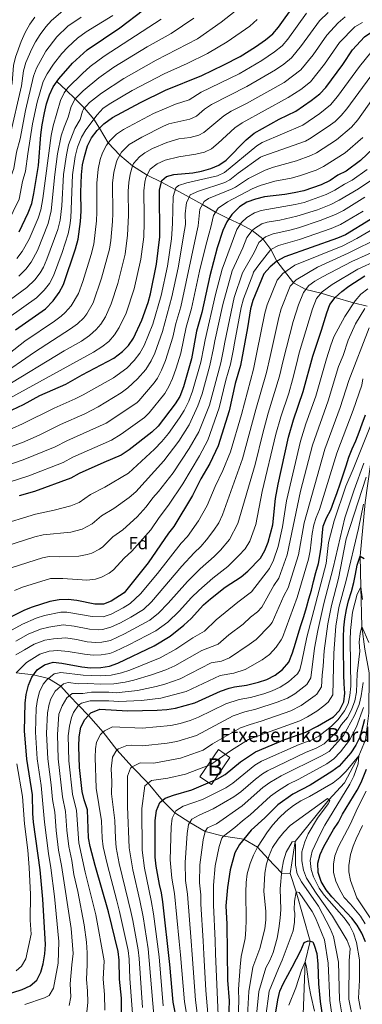
# Model space of a CAD drawing. Units: metres. Extents: x 593141 to 599983, y 4775337 to 4780060.
# Drawn here: x 597095 to 597291, y 4776742 to 4777306 of the extents above; entities that cross this region are included whole.
import ezdxf
from ezdxf.enums import TextEntityAlignment as Align

# ---------------------------------------------------------------- set-up
doc = ezdxf.new("R2010")
doc.units = ezdxf.units.M
doc.header["$MEASUREMENT"] = 0
doc.linetypes.add('DGN Style 3', pattern=[119.43106, 85.3079, -34.12316])
for name, color, linetype, lineweight in [('Nivel 11', 7, 'Continuous', 0), ('Nivel 15', 7, 'Continuous', 0), ('Nivel 37', 7, 'Continuous', 0), ('Nivel 4', 7, 'Continuous', 0), ('Nivel 44', 7, 'Continuous', 0), ('Nivel 48', 7, 'Continuous', 0), ('Nivel 5', 7, 'Continuous', 0), ('Nivel 52', 7, 'Continuous', 0)]:
    doc.layers.add(name, color=color, linetype=linetype, lineweight=lineweight)
doc.styles.add('Style-Arial', font='txt')
doc.styles.add('Style-Arial Narrow', font='txt')

msp = doc.modelspace()

# ---------------------------------------------------------------- linework, layer by layer
at = {"layer": 'Nivel 11', "color": 142, "linetype": 'DGN Style 3', "lineweight": 13}
for points in [[(597115.99, 4777270.69, 650), (597121.3, 4777265.85, 645), (597126.54, 4777260.89, 640), (597131.73, 4777255.47, 635), (597137.2, 4777249.27, 630), (597140.43, 4777244.09, 625), (597145.33, 4777235.6, 620), (597152.07, 4777228.58, 615), (597159.25, 4777222.39, 610), (597167.69, 4777217.13, 605), (597175.87, 4777213.07, 600), (597183.83, 4777208.94, 595), (597191.81, 4777204.57, 590), (597199.48, 4777200.25, 585), (597206.9, 4777195.85, 580), (597214.65, 4777192.18, 575), (597221.25, 4777189.08, 570), (597227.85, 4777185.38, 565), (597234.12, 4777180.58, 560), (597238.65, 4777174.58, 555), (597242.1, 4777167.79, 550), (597251.59, 4777155.42, 540), (597258.7, 4777151.65, 535), (597267.44, 4777149.55, 530), (597275.46, 4777146.96, 525), (597286.1, 4777143.94, 520), (597293.86, 4777142.01, 515)], [(597310.24, 4777131.45, 503.08), (597309.69, 4777130.97, 503), (597304.72, 4777112.58, 500), (597302.41, 4777093.38, 495), (597298.25, 4777069.4, 490), (597295.73, 4777051.35, 485), (597292.65, 4777029.64, 480), (597289.81, 4776998.83, 475), (597290.3, 4776981.14, 470), (597290.82, 4776958.61, 465), (597292.57, 4776945.66, 460), (597295, 4776932.1, 455), (597294.84, 4776908.89, 450), (597292.88, 4776893.7, 447.72), (597289.13, 4776884.38, 445), (597280.88, 4776869.06, 441.86), (597271.88, 4776859.26, 440), (597252.5, 4776835.48, 435), (597249.65, 4776817.06, 432.14)], [(597092.71, 4776931.94, 530), (597102.55, 4776930.88, 525), (597111.17, 4776928.85, 520), (597118.29, 4776924.46, 515), (597123.19, 4776918.89, 510), (597128.36, 4776913.46, 505), (597134.01, 4776907.54, 500), (597142.55, 4776898.05, 495), (597150.39, 4776887.89, 490), (597159.16, 4776878.26, 485), (597168.34, 4776868.81, 480), (597176.47, 4776858.92, 475), (597183.61, 4776851.91, 470), (597192.11, 4776846.26, 465), (597201.01, 4776841.18, 460), (597211.54, 4776838.49, 455), (597223.15, 4776836.74, 450), (597230.93, 4776832.14, 445), (597237.09, 4776825.47, 440), (597244.88, 4776817.27, 435), (597249.65, 4776817.06, 432.14)], [(597249.65, 4776817.06, 432.14), (597253.11, 4776806.49, 430), (597261.27, 4776778.29, 425), (597258.38, 4776766.42, 420), (597257.1, 4776736.34, 415), (597257.45, 4776717.04, 411.29), (597259.61, 4776708.69, 410), (597265.95, 4776687.76, 406.86), (597273.89, 4776678.26, 405), (597281, 4776665.07, 403), (597283, 4776653.8, 402.72), (597280.32, 4776643.43, 402.43), (597271.04, 4776614.51, 400), (597271.26, 4776598.72, 398), (597269.04, 4776592.15, 396.86), (597263.96, 4776585.77, 395), (597255.45, 4776578.35, 393.29), (597249.15, 4776576.33, 392.14), (597242.85, 4776574.67, 390), (597233.04, 4776571.2, 388), (597221.32, 4776566.28, 386.57), (597212.73, 4776559.27, 385), (597193.98, 4776551.3, 383.57), (597160.95, 4776548.39, 381.81)]]:
    msp.add_polyline3d(points, dxfattribs=at)
at = {"layer": 'Nivel 15', "color": 23, "linetype": 'Continuous', "lineweight": 0, "elevation": 481.84, "flags": 128}
msp.add_lwpolyline([(597198, 4776872.51), (597208.62, 4776888.04), (597215.2, 4776883.54), (597204.58, 4776868.02), (597198, 4776872.51)], dxfattribs=at)
at = {"layer": 'Nivel 4', "color": 30, "linetype": 'Continuous', "lineweight": 30, "flags": 128}
for points, elevation in [([(597199.13, 4777274.22), (597211.74, 4777280.24), (597221.01, 4777285.12), (597229.9, 4777290.58), (597235.57, 4777294.64), (597239.7, 4777298.14), (597243.07, 4777301.93), (597252.18, 4777314.71)], 625), ([(597094.39, 4777184.58), (597099.51, 4777195.49), (597101.54, 4777200.87), (597102.84, 4777206.63), (597105.38, 4777222.7), (597106.79, 4777240.24), (597107.54, 4777245.91), (597108.94, 4777252.79), (597110.06, 4777257.89), (597111.77, 4777263.14), (597113.88, 4777267.67), (597117.14, 4777272.33), (597125.01, 4777281.25), (597133.4, 4777288.84), (597152.15, 4777301.54), (597165.55, 4777311.91)], 650), ([(597355.19, 4777308.97), (597351.75, 4777304.59), (597347.24, 4777297.64), (597346.13, 4777295.92), (597329.93, 4777275.5), (597320.2, 4777262.13), (597312.89, 4777253.72), (597300.72, 4777236.33), (597297.5, 4777232.5), (597290.06, 4777225.45), (597281.79, 4777219.34), (597277.12, 4777217.03)], 575), ([(597279.84, 4777280.48), (597285.39, 4777288.86), (597292.37, 4777296.43), (597296.47, 4777299.3), (597301.12, 4777301.66), (597316.86, 4777306.29)], 600), ([(597087.05, 4777081.08), (597096.88, 4777085.82), (597106.26, 4777090.88), (597121.11, 4777097.4), (597130.49, 4777102.67), (597148.71, 4777112.2), (597153.59, 4777116.02), (597157.07, 4777119.61), (597159.98, 4777123.76), (597164.74, 4777133.99), (597168.21, 4777144.14), (597169.57, 4777149.08), (597173.14, 4777166.06), (597175.06, 4777181.86), (597174.88, 4777208.44), (597176.07, 4777213.99), (597178.72, 4777216.34), (597182.96, 4777217.53), (597193.93, 4777218.44), (597198.83, 4777219.41), (597204.19, 4777220.92), (597208.77, 4777222.92), (597212.94, 4777225.72), (597224.55, 4777237.42), (597229.06, 4777241.09), (597243.35, 4777249.22), (597252.99, 4777253.7), (597261.82, 4777259.87), (597266.73, 4777263.7), (597270.09, 4777267.4), (597279.84, 4777280.48)], 600), ([(597092.19, 4777128.48), (597109.4, 4777140.51), (597113.79, 4777145.04), (597117.23, 4777149.8), (597119.85, 4777154.55), (597126.56, 4777174.82), (597128.11, 4777180.44), (597129.58, 4777190.5), (597129.95, 4777196.44), (597129.65, 4777207.28), (597130.01, 4777217.27), (597130.71, 4777223), (597131.73, 4777227.88), (597133.57, 4777233.93), (597135.81, 4777238.4), (597139.04, 4777242.74), (597142.85, 4777246.45), (597147.94, 4777250.08), (597163.97, 4777258.74), (597178.27, 4777265.8), (597199.13, 4777274.22)], 625), ([(597277.12, 4777217.03), (597272.69, 4777214.12), (597267.57, 4777211.55), (597257.47, 4777208.14), (597252.03, 4777206.94), (597246.74, 4777206.04), (597235.07, 4777204.7), (597229.8, 4777203.44), (597224.86, 4777201.73), (597220.63, 4777199.06), (597216.28, 4777194.55), (597213.44, 4777190.44), (597211.06, 4777185.32), (597207.85, 4777175.56), (597203.61, 4777159.37), (597199.15, 4777138.53), (597196.08, 4777127.81), (597193.16, 4777111.9), (597188.54, 4777095.8), (597186.38, 4777090.38), (597183.82, 4777086.09), (597174.04, 4777073.33), (597170.47, 4777069.83), (597157.4, 4777059.68), (597152.82, 4777056.65), (597142.95, 4777052.6), (597128.78, 4777046.26), (597124.04, 4777043.57), (597103.17, 4777035.93), (597094.4, 4777033.48)], 575), ([(597295.73, 4777191.78), (597281.36, 4777183.02), (597276.77, 4777181.04), (597246.6, 4777170.34), (597242.1, 4777167.79)], 550), ([(597242.1, 4777167.79), (597238.19, 4777164.68), (597234.67, 4777160.52), (597228.31, 4777145.36), (597226.98, 4777140.54), (597225.35, 4777129.68), (597221.21, 4777108.07), (597218.14, 4777097.76), (597214.71, 4777082.09), (597208.42, 4777062.1), (597203.62, 4777052.02), (597198.44, 4777043.08), (597193.66, 4777033.6), (597183.08, 4777015.92), (597179.95, 4777012.02), (597168.33, 4776995.04), (597154.62, 4776977.88), (597147.04, 4776973.06), (597142.73, 4776971.32), (597137.73, 4776971.38), (597127.43, 4776973.49), (597122.45, 4776973.99), (597117.19, 4776973.83), (597111.85, 4776972.95), (597101.72, 4776969.6), (597097.34, 4776967.97), (597087.54, 4776962.99)], 550), ([(597104.73, 4776933.75), (597108.79, 4776936.66), (597113.88, 4776938.05), (597118.87, 4776937.63), (597130.27, 4776935.51), (597135.23, 4776934.93), (597141.12, 4776935.02), (597146.06, 4776935.8), (597150.86, 4776937.47), (597171.72, 4776947.54), (597180.91, 4776953.01), (597188.8, 4776959.25), (597192.88, 4776963.14), (597200.09, 4776970.91), (597204.09, 4776974.46), (597212.46, 4776981.06), (597221.67, 4776987.08), (597225.47, 4776990.32), (597232.8, 4776997.73), (597235.23, 4777002.1), (597237.16, 4777006.85), (597239.7, 4777016.89), (597241.25, 4777031.83), (597242.9, 4777040.03), (597248.69, 4777066.93), (597251.55, 4777077.04), (597257.25, 4777093.13), (597262.69, 4777113.45), (597267.77, 4777128.32), (597270.68, 4777138.22), (597272.47, 4777142.95), (597275.46, 4777146.96), (597279.43, 4777150.51), (597283.45, 4777153.53), (597292.51, 4777159.48)], 525), ([(597217.9, 4776923.93), (597224.68, 4776924.86), (597231.6, 4776926.61), (597236.36, 4776928.25), (597241.1, 4776930.64), (597245.31, 4776933.84), (597248.9, 4776938.22), (597251.14, 4776943.49), (597252.77, 4776948.96), (597254.26, 4776954.22), (597255.9, 4776959.17), (597257.54, 4776964.2), (597259.03, 4776969.45), (597260.45, 4776974.33), (597261.87, 4776979.43), (597263.06, 4776984.3), (597264.48, 4776989.48), (597265.97, 4776994.65), (597266.93, 4777000.12), (597267.6, 4777005.28), (597268.04, 4777010.59), (597268.7, 4777015.98), (597270.65, 4777020.72), (597273.04, 4777025.38), (597274.83, 4777030.19), (597276.62, 4777035.3), (597278.41, 4777040.33), (597280.2, 4777045.36), (597281.77, 4777050.61), (597283.41, 4777055.57), (597285.28, 4777060.3), (597287.3, 4777064.96), (597289.24, 4777069.85), (597291.03, 4777074.73), (597292.97, 4777079.76)], 500), ([(597186.91, 4776721.96), (597182.73, 4776743.38), (597180.8, 4776764.88), (597176.69, 4776800.83), (597176.04, 4776805.92), (597174.76, 4776810.76), (597172.82, 4776821.26), (597172.25, 4776826.33), (597172.4, 4776847.49), (597173.02, 4776853.1), (597174.96, 4776857.7), (597178.14, 4776860.26), (597182.84, 4776861.96), (597193.28, 4776864.92), (597208.06, 4776871.22), (597212.36, 4776873.76), (597221.2, 4776881.04), (597229.78, 4776886.84), (597246.6, 4776893.9), (597258.79, 4776897.97), (597265.31, 4776901.43), (597270.05, 4776904.19), (597274.49, 4776906.88), (597278.02, 4776910.52), (597280.56, 4776915.41), (597281.08, 4776920.35), (597280.77, 4776925.64), (597280.4, 4776930.79), (597280.53, 4776936.32), (597280.23, 4776941.84), (597280.22, 4776947.22), (597280.21, 4776952.45), (597280.43, 4776957.76), (597281.1, 4776962.92), (597281.99, 4776968.24), (597283.18, 4776973.18), (597284.82, 4776978.59), (597286.16, 4776983.69), (597287.21, 4776988.63), (597288.1, 4776993.65), (597289.81, 4776998.83), (597292.07, 4776997.45)], 475), ([(597039.06, 4776738.56), (597054.2, 4776742.39), (597075.51, 4776746.7), (597090.61, 4776748.97), (597096.01, 4776750.6), (597100.55, 4776752.68), (597104.43, 4776756.03), (597106.76, 4776760.58), (597108.07, 4776765.41), (597109.07, 4776770.96), (597109.45, 4776776.44), (597107.89, 4776802.4), (597106.4, 4776819.17), (597102.63, 4776846.39), (597102.21, 4776851.38), (597101.96, 4776862.17), (597098.7, 4776882.64), (597097.47, 4776898.74), (597097.76, 4776914.6), (597098.29, 4776919.58), (597099.6, 4776925), (597101.58, 4776929.6), (597104.73, 4776933.75)], 525), ([(597153.29, 4776729.57), (597152.94, 4776745.68), (597151.94, 4776756.61), (597151.76, 4776767.47), (597151.01, 4776772.41), (597145.59, 4776795.2), (597137.84, 4776821.66), (597135.05, 4776832.52), (597134.15, 4776837.44), (597133.49, 4776853.49), (597131.57, 4776859.19), (597130.52, 4776864.08), (597128.99, 4776877.81), (597128.55, 4776889.9), (597128.73, 4776895.28), (597129.65, 4776900.97), (597132.01, 4776905.37), (597135.45, 4776909.1), (597140.66, 4776911.25), (597156.55, 4776910.29), (597173.41, 4776910.66), (597178.95, 4776911.09), (597183.89, 4776911.86), (597195.15, 4776914.79), (597209.84, 4776921.53), (597214.69, 4776923.29), (597217.9, 4776923.93)], 500), ([(597292.25, 4776905.31), (597289.58, 4776895.22), (597287.28, 4776890.66), (597284.44, 4776886.21), (597277.79, 4776878.5), (597273.63, 4776875.45), (597261.2, 4776867.64), (597251.32, 4776862.55), (597242.74, 4776856.41), (597235.22, 4776848.88), (597227.29, 4776841.86), (597220.69, 4776833.69), (597218.06, 4776828.9), (597215.31, 4776819.09), (597213.7, 4776808.97), (597212.92, 4776798.52), (597213.47, 4776788.12)], 450), ([(597292.9, 4776778), (597290.75, 4776782.88), (597288.15, 4776787.38), (597285.02, 4776791.51), (597273.63, 4776803.63), (597270.29, 4776807.8), (597267.55, 4776812.48), (597265.78, 4776817.67), (597265.6, 4776823.07), (597266.91, 4776827.9), (597269.1, 4776832.61), (597274.57, 4776842.24), (597277.38, 4776846.52), (597279.66, 4776850.98), (597288.15, 4776864.8), (597290.37, 4776869.27), (597293.4, 4776876.75)], 450), ([(597213.47, 4776788.12), (597213.87, 4776756.01), (597214.71, 4776744.09), (597214.29, 4776733.44)], 450), ([(597240.87, 4776734.24), (597242.61, 4776744.79), (597243.84, 4776749.75), (597245.91, 4776754.3), (597250.95, 4776763.38), (597255.77, 4776772.91), (597257.71, 4776777.51), (597259.98, 4776778.58), (597261.27, 4776778.29), (597262.68, 4776777.97), (597263.57, 4776776.02), (597265.02, 4776771.22), (597265.59, 4776765.19), (597266.02, 4776753.85), (597266.98, 4776743.78), (597268.62, 4776732.13)], 425)]:
    msp.add_lwpolyline(points, dxfattribs=dict(at, elevation=elevation))
at = {"layer": 'Nivel 5', "color": 30, "linetype": 'Continuous', "lineweight": 0, "flags": 128}
for points, elevation in [([(597068.36, 4777130.64), (597098.68, 4777152.67), (597103.36, 4777157.24), (597106.43, 4777161.22), (597108.28, 4777164.47), (597110.29, 4777169.05), (597116.52, 4777186), (597117.9, 4777191.32), (597118.78, 4777199.63), (597119.85, 4777217.46), (597121.43, 4777228.84), (597122.7, 4777234.46), (597126.33, 4777243.77), (597129.29, 4777248.99), (597130.68, 4777253.8), (597131.26, 4777254.94), (597134.57, 4777258.72), (597141.48, 4777264), (597154.27, 4777272.5), (597172.8, 4777282.92), (597196.61, 4777295.18), (597210.09, 4777304.74), (597218.16, 4777310.98)], 635), ([(597271.42, 4777310.25), (597266.5, 4777305.57), (597256.27, 4777291.32), (597250.51, 4777284.36), (597246.07, 4777280.73), (597241.33, 4777277.53), (597224.81, 4777267.92), (597204.71, 4777257.58), (597200.52, 4777254.85), (597196.04, 4777250.89), (597192.14, 4777249.28), (597180.15, 4777246.49), (597177.07, 4777245.27), (597164.65, 4777238.97), (597157.5, 4777234.73), (597153.03, 4777230.29), (597150.57, 4777225.95), (597150.02, 4777224.24), (597148.71, 4777218.68), (597147.89, 4777212.74), (597147.96, 4777195.11), (597147.78, 4777190.58), (597146.92, 4777179.63), (597146.12, 4777174.69), (597141.62, 4777158.05), (597136.74, 4777144.05), (597133.17, 4777137.72), (597131.36, 4777135.36), (597127.76, 4777131.9), (597123.77, 4777129.06), (597103.19, 4777115.8), (597082.51, 4777101.58)], 615), ([(597119.29, 4777311.26), (597112.88, 4777305.75), (597109.57, 4777301.99), (597106.38, 4777297.72), (597103.71, 4777293.49), (597101.64, 4777289.46), (597098.24, 4777281.58), (597096.77, 4777276.8), (597095.63, 4777268.26)], 665), ([(597192.37, 4777205.82), (597197.23, 4777207.94), (597212.25, 4777212.98), (597215.21, 4777214.44), (597219.82, 4777218.25), (597232.77, 4777227.33), (597234.07, 4777228.02), (597258.52, 4777236.61), (597260.87, 4777237.87), (597271.51, 4777244.91), (597275.52, 4777247.9), (597279.04, 4777251.22), (597282.28, 4777255.04), (597296.05, 4777273.78), (597306.22, 4777286.44), (597317.98, 4777295.14), (597325.79, 4777298.64), (597334.25, 4777304.42), (597342.51, 4777312.86)], 590), ([(597259.15, 4777309.84), (597248.43, 4777294.99), (597245.1, 4777291.25), (597240.82, 4777287.69), (597233.49, 4777282.73)], 620), ([(597103.26, 4777307.7), (597100.43, 4777303.58), (597097.72, 4777298.83), (597095.5, 4777293.77), (597092.27, 4777284.69), (597091.07, 4777279.84), (597090.25, 4777269.97), (597085.87, 4777250.29), (597083.26, 4777240.64), (597079.69, 4777230.26), (597078.01, 4777224), (597073.39, 4777212.76), (597068.47, 4777205.03), (597065.43, 4777201.05), (597059.94, 4777196.12), (597050.43, 4777189.5), (597037.9, 4777183.25), (597021.14, 4777176.86), (597011.45, 4777174.4), (597001.22, 4777171.27), (596993.18, 4777169.47), (596988.95, 4777168.21), (596984.44, 4777166.07), (596972.8, 4777158.16)], 670), ([(597129.81, 4777307.65), (597122.24, 4777302.44), (597115.91, 4777296.26), (597109.71, 4777288.16), (597104.28, 4777278.42), (597102.47, 4777273.76), (597098, 4777254.1), (597094.82, 4777237.94), (597092.84, 4777230.26), (597091.31, 4777220.88), (597088.86, 4777214.04), (597087.49, 4777206.87), (597080.57, 4777193.72), (597076.57, 4777188.29), (597073.8, 4777185.55)], 660), ([(597147.98, 4777308.52), (597132.82, 4777299.14), (597127.82, 4777295.64), (597122.28, 4777290.47), (597118.86, 4777286.83), (597114.11, 4777280.64), (597110.41, 4777275.18), (597108.17, 4777270.72), (597104.66, 4777258.92), (597102.05, 4777246.49), (597099.24, 4777229.24), (597097.95, 4777219.32), (597096.34, 4777213.43), (597094.35, 4777203.32), (597087.48, 4777189.15), (597085.37, 4777185.76), (597082.14, 4777181.91)], 655), ([(597088.49, 4777135.58), (597104.29, 4777146.79), (597108.58, 4777151.14), (597111.67, 4777155.13), (597114.06, 4777159.51), (597118.93, 4777172.86), (597122.39, 4777183.45), (597123.47, 4777188.34), (597123.97, 4777192.57), (597124.93, 4777217.37), (597126.49, 4777227.86), (597127.81, 4777233.2), (597130.05, 4777238.83), (597132.58, 4777243.15), (597139.07, 4777251.75), (597142.48, 4777255.4), (597146.86, 4777258.34), (597159.12, 4777265.62), (597177.54, 4777275.15), (597190.61, 4777280.98), (597202.24, 4777286.72), (597213.52, 4777293.47), (597226.61, 4777302.48), (597230.82, 4777306.32)], 630), ([(597291.16, 4777304.57), (597286.8, 4777302.13), (597278.09, 4777293.1), (597269.47, 4777280.72), (597261.32, 4777270.59), (597255.75, 4777266.22), (597248.67, 4777261.58), (597222.12, 4777247.16), (597218.07, 4777244.22), (597208.47, 4777235.35), (597204.53, 4777232.24), (597200.52, 4777230.26), (597195.65, 4777229.06), (597185.84, 4777227.7), (597177.99, 4777225.7), (597173.38, 4777223.53), (597169.42, 4777220.48), (597166.99, 4777215.79), (597166.38, 4777213.16), (597165.83, 4777208.21), (597165.98, 4777193.4), (597165.93, 4777189.92), (597165.79, 4777181.84), (597164.13, 4777168.94), (597160.23, 4777151.97), (597155.75, 4777138.08), (597151.75, 4777129.9), (597149.05, 4777125.57), (597145.69, 4777121.84), (597141.73, 4777118.76), (597136.91, 4777115.8), (597088.59, 4777089.26)], 605), ([(597092.93, 4777169.44), (597096.03, 4777173.36), (597100.11, 4777180.47), (597105.23, 4777192.48), (597106.8, 4777197.23), (597107.99, 4777203.72), (597112.64, 4777239.92), (597113.84, 4777245.28), (597117.99, 4777259.8), (597120.14, 4777264.32), (597122.28, 4777267.15), (597130.6, 4777275.44), (597135.1, 4777279.35), (597143.14, 4777285.3), (597175.72, 4777306.39)], 645), ([(597094.09, 4777159.34), (597098.15, 4777163.34), (597101.21, 4777167.3), (597104.76, 4777173.9), (597110.95, 4777189.47), (597112.76, 4777196.72), (597114.76, 4777217.56), (597116.28, 4777229.31), (597118.51, 4777239.57), (597120.14, 4777244.64), (597122.51, 4777250.26), (597124.2, 4777256.46), (597126.54, 4777260.89), (597130.99, 4777265.49), (597139.97, 4777272.82), (597148.71, 4777278.94), (597167.75, 4777290.54), (597181.57, 4777298.35), (597194.44, 4777307.07)], 640), ([(597190.47, 4777212.63), (597208.1, 4777216.64), (597211.99, 4777218.68), (597230.6, 4777233.97), (597233.73, 4777235.79), (597256.93, 4777245.79), (597266.67, 4777252.39), (597272.88, 4777257.46), (597276.93, 4777262.21), (597289.47, 4777279.39), (597299.29, 4777291.44), (597303.3, 4777294.42), (597311.29, 4777298.79), (597321.33, 4777302.46), (597330.53, 4777307.56)], 595), ([(597281.24, 4777307.82), (597277.29, 4777304.41), (597270.79, 4777297.34), (597262.87, 4777286.02), (597255.92, 4777277.48), (597246.21, 4777270.17), (597224.74, 4777258.23), (597215.83, 4777253.68)], 610), ([(597233.49, 4777282.73), (597220.51, 4777275.2), (597198.65, 4777264.61), (597191.79, 4777260.22), (597183.91, 4777257.73), (597171.4, 4777252.46), (597154.1, 4777243.33), (597150.07, 4777240.53), (597146.45, 4777236.99), (597144.35, 4777234.38), (597142.07, 4777229.94), (597140.85, 4777226.06), (597139.65, 4777220.46), (597138.8, 4777212.51), (597138.95, 4777195.97), (597138.7, 4777190.91), (597137.12, 4777177.56), (597135.57, 4777171.62), (597130.78, 4777156.26), (597128.29, 4777149.3), (597124.09, 4777142.21), (597120.78, 4777138.47), (597118.47, 4777136.43), (597114.5, 4777133.41), (597097.59, 4777122.04), (597079.42, 4777107.82)], 620), ([(597095.63, 4777268.26), (597089.04, 4777239.29)], 665), ([(597171.73, 4777098.06), (597173.69, 4777100.83), (597175.95, 4777105.32), (597178.23, 4777110.88), (597182.46, 4777124.38), (597184.19, 4777132.18), (597186.94, 4777141.59), (597196.21, 4777184.72), (597196.96, 4777188.08), (597198.02, 4777197.64), (597200.49, 4777202.05), (597202.95, 4777203.74), (597216.48, 4777209.23), (597218.43, 4777210.2), (597225.87, 4777215.19), (597235.41, 4777219.88), (597240.16, 4777221.69), (597253.33, 4777225.32), (597261.54, 4777228.28), (597264.81, 4777229.96), (597276.35, 4777237.44), (597284.84, 4777244.65), (597288.44, 4777248.78), (597299.67, 4777264.42)], 585), ([(597215.83, 4777253.68), (597211.6, 4777251.02), (597200.28, 4777241.57), (597197.38, 4777239.97), (597192.46, 4777238.72), (597185.93, 4777237.84), (597178.95, 4777235.78), (597170.76, 4777232.32), (597166.41, 4777229.84), (597163.26, 4777227.58), (597159.97, 4777223.75), (597159.25, 4777222.39), (597157.92, 4777217.59), (597157.16, 4777212.95), (597156.79, 4777207.98), (597156.97, 4777194.25), (597156.86, 4777190.25), (597156.54, 4777182.72), (597155.13, 4777171.82), (597150.94, 4777155.06), (597147.14, 4777143.4), (597143.81, 4777135.93), (597141.13, 4777131.68), (597138.49, 4777128.64), (597134.74, 4777125.33), (597130.03, 4777121.98), (597120.09, 4777116.43), (597085.57, 4777095.39)], 610), ([(597168.82, 4777081.02), (597177.77, 4777092.08), (597180.23, 4777095.97), (597182.25, 4777100.56), (597184.32, 4777106.58), (597186.94, 4777115.18), (597190.13, 4777130), (597193.23, 4777140.64), (597197.81, 4777162.05), (597201.29, 4777176.82), (597203.27, 4777183.91), (597204.28, 4777187.29), (597205.73, 4777194.04), (597208.46, 4777198.25), (597213.86, 4777201.8), (597227.84, 4777209.31), (597232.51, 4777211.1), (597240.97, 4777213.58), (597250.29, 4777215.39), (597255.12, 4777216.7), (597264.55, 4777219.96), (597268.75, 4777222.04), (597281.19, 4777229.96), (597291.35, 4777238.74)], 580), ([(597293.91, 4777220.26), (597285.27, 4777214.3), (597280.84, 4777211.98), (597275.27, 4777208.42), (597270.27, 4777206.03), (597257.68, 4777201.51), (597252.58, 4777200.24), (597233.16, 4777196.82), (597229.25, 4777195.53), (597224.93, 4777192.81), (597221.9, 4777190.05), (597219.17, 4777185.91), (597210.65, 4777163.25), (597206.92, 4777148.73), (597200.93, 4777122.81), (597200.18, 4777118.79), (597198.44, 4777110.03), (597193.8, 4777093.41), (597191.58, 4777087.66), (597188.89, 4777082.39), (597186.3, 4777078.12), (597179.96, 4777069.07), (597176.07, 4777064.48), (597171.91, 4777060.09), (597157.01, 4777046.31), (597143.51, 4777038.37), (597135.2, 4777034.15), (597128.66, 4777029.62), (597124.02, 4777027.75), (597114.43, 4777025.23), (597103.69, 4777022.93), (597082.36, 4777016.38)], 570), ([(597299.37, 4777216.26), (597288.93, 4777209.37), (597277.86, 4777202.72), (597273.04, 4777200.29), (597265.4, 4777197.28), (597253.63, 4777193.63), (597243.71, 4777191.41), (597236.52, 4777190.2), (597233.54, 4777189.22), (597229.22, 4777186.55), (597227.85, 4777185.38), (597224.91, 4777181.38), (597222.54, 4777175.46), (597216.45, 4777162.28), (597211.07, 4777143.03), (597206.58, 4777122.16), (597205.81, 4777118.02), (597203.72, 4777108.16), (597199.31, 4777091.8), (597196.85, 4777084.89), (597191.83, 4777074.11), (597185.87, 4777064.81), (597177.38, 4777053.49), (597161.21, 4777035.73), (597157.38, 4777032.52), (597148.63, 4777026.17), (597141.61, 4777022.03), (597136.27, 4777017.29), (597130.42, 4777014.34), (597123.88, 4777012.63), (597108.17, 4777011), (597103.3, 4777009.85), (597087.2, 4777004.68)], 565), ([(597090.27, 4777072.05), (597096.17, 4777074.63), (597114.42, 4777083.56), (597126.5, 4777088.91), (597130.94, 4777091.21), (597148.33, 4777101.05), (597156.01, 4777106.59), (597160.36, 4777110.85), (597163.56, 4777115.14), (597166.06, 4777119.47), (597170.98, 4777131.71), (597175.75, 4777148.2), (597179.3, 4777165.05), (597181.62, 4777180.6), (597182.09, 4777186.34), (597182.32, 4777189.68), (597182.59, 4777204.84), (597184.1, 4777209.84), (597185.66, 4777211.16), (597190.47, 4777212.63)], 595), ([(597050.26, 4777047.37), (597096.18, 4777064.06), (597105.85, 4777068.24), (597118.01, 4777074.24), (597131.9, 4777080.4), (597139.61, 4777084.31), (597152.88, 4777092.48), (597156.55, 4777095.27), (597162.27, 4777100.39), (597167.03, 4777105.83), (597169.98, 4777110.67), (597172.15, 4777115.17), (597176.55, 4777127.58), (597181.93, 4777147.33), (597185.46, 4777164.04), (597189.15, 4777185.53), (597189.64, 4777188.88), (597189.6, 4777194.88), (597190.07, 4777199.85), (597190.31, 4777201.24), (597192.37, 4777205.82)], 590), ([(597292.59, 4777204.44), (597280.23, 4777196.89), (597275.81, 4777194.55), (597266.99, 4777191.07), (597254.43, 4777186.98), (597249.49, 4777185.62), (597239.88, 4777183.58), (597235.56, 4777181.87), (597231.77, 4777178.49), (597229.06, 4777172.9), (597222.31, 4777161.25), (597217.59, 4777147.05), (597212.23, 4777121.52), (597211.43, 4777117.24), (597209.99, 4777109.6), (597203.38, 4777085.41), (597197.36, 4777070.11), (597191.79, 4777060.54), (597182.64, 4777046.64), (597174.3, 4777035.94), (597170.97, 4777032.21), (597167.21, 4777027.11), (597161.97, 4777021.4), (597153.75, 4777013.98), (597148.03, 4777009.92), (597142.39, 4777004.16), (597140.47, 4777002.77), (597135.96, 4777000.58), (597133.4, 4776999.74), (597128.5, 4776998.88), (597117.73, 4776998.47), (597111.58, 4776998.67), (597107.77, 4776997.95), (597090.36, 4776992.36)], 560), ([(597291.57, 4777196.55), (597278.57, 4777188.83), (597273.29, 4777186.56), (597255.17, 4777180.31), (597243.08, 4777176.91), (597238.65, 4777174.58), (597231.69, 4777165.68), (597228.79, 4777161.6), (597228.23, 4777160.21), (597222.95, 4777146.2), (597221.68, 4777141.37), (597217.89, 4777120.87), (597217.05, 4777116.47), (597215.6, 4777108.83), (597212.87, 4777099.62), (597209.04, 4777083.75), (597202.51, 4777065.28), (597197.71, 4777056.28), (597188.23, 4777040.23), (597179.99, 4777028.1), (597174.52, 4777020.95), (597169.74, 4777013.96), (597158.86, 4777001.79), (597154.45, 4776997.8), (597148.51, 4776991.02), (597146.02, 4776989.06), (597141.5, 4776986.82), (597138.04, 4776985.67), (597133.12, 4776985.13), (597119.38, 4776986.14), (597112.26, 4776986.05), (597096.18, 4776981.06), (597091.58, 4776979.11)], 555), ([(597297.1, 4777186.11), (597287.94, 4777180.76), (597279.92, 4777176.72), (597252.31, 4777165.63), (597245.47, 4777160.76), (597242.23, 4777157.01), (597236.48, 4777142.91), (597235.13, 4777138.09), (597230.63, 4777115.55), (597228.67, 4777106.03), (597221.77, 4777080.02), (597215.52, 4777058.66), (597211.15, 4777047.98), (597206.8, 4777038.84), (597202.15, 4777027.8), (597197.1, 4777019.1), (597190.79, 4777010.15), (597187.29, 4777006.38), (597173.63, 4776988.89), (597163.95, 4776977.28), (597158.04, 4776971.81), (597154.04, 4776969.16), (597147.14, 4776965.61), (597142.41, 4776964.06), (597136.24, 4776964.21), (597121.74, 4776966.71), (597118.23, 4776966.72), (597108.88, 4776964.85), (597104.15, 4776963.29), (597096.23, 4776959.95), (597088.21, 4776955.54)], 545), ([(597301.44, 4777181.6), (597283.07, 4777172.41), (597265.35, 4777164.4), (597253.21, 4777157.15), (597249.79, 4777153.5), (597244.65, 4777140.46), (597243.29, 4777135.65), (597238.18, 4777113.28), (597236.14, 4777104), (597230.03, 4777082.8), (597222.44, 4777054.59), (597210.92, 4777022.53), (597208.75, 4777018.03), (597205.97, 4777013.68), (597201.77, 4777008.17), (597198.51, 4777004.38), (597194.63, 4777000.73), (597187.61, 4776993.04), (597170.26, 4776972.7), (597165.71, 4776968.38), (597158.33, 4776963.88), (597152.38, 4776960.63), (597146.86, 4776958.27), (597142.09, 4776956.8), (597139.75, 4776956.57), (597134.75, 4776957.03), (597125.96, 4776958.71), (597119.64, 4776959.5), (597111.4, 4776958.26), (597106.59, 4776956.98), (597099.53, 4776954.17), (597092.34, 4776950.09)], 540), ([(597303.72, 4777176.12), (597285.11, 4777167.56), (597268.25, 4777158.82), (597263.92, 4777156.31), (597260.51, 4777153.88), (597257.35, 4777149.98), (597254.44, 4777142.74), (597251.45, 4777133.2), (597245.73, 4777111.02), (597243.6, 4777101.97), (597237.15, 4777080.72), (597234.01, 4777069.27), (597229.63, 4777051.38), (597219.76, 4777017.55), (597214.96, 4777008.44), (597209.7, 4777002.21), (597206.23, 4776998.61), (597198.2, 4776991.61), (597190.91, 4776984.34), (597179.82, 4776971.88), (597174.25, 4776966.15), (597169.21, 4776962.17), (597154.74, 4776954.31), (597146.64, 4776950.63), (597141.76, 4776949.54), (597138.25, 4776949.44), (597133.25, 4776949.86), (597127.21, 4776951.13), (597121.06, 4776952.02), (597113.93, 4776951.57), (597109.02, 4776950.67), (597102.85, 4776948.39), (597097.32, 4776945.25), (597092.42, 4776942.28)], 535), ([(597299.44, 4777168.16), (597288.44, 4777163.35), (597273.77, 4777154.53), (597268.08, 4777150.34), (597264.91, 4777146.47), (597262.59, 4777140.57), (597254.96, 4777115.31), (597253.28, 4777108.75), (597251.07, 4777099.94), (597248.88, 4777092.28), (597244.28, 4777078.64)], 530), ([(597240.09, 4776996.64), (597242.92, 4777004.41), (597245.37, 4777015.63), (597247.61, 4777030.54), (597255.63, 4777064.66), (597258.7, 4777074.62), (597264.39, 4777090.45), (597270.6, 4777111.95), (597273.03, 4777119.8), (597274.82, 4777124.47), (597281.11, 4777136.23), (597286.91, 4777145.19), (597290.3, 4777148.92), (597294.2, 4777152.04)], 520), ([(597178.52, 4776933.77), (597183.67, 4776935.97), (597199.16, 4776944.86), (597208.37, 4776948.53), (597214.59, 4776953.84), (597222.84, 4776959.99), (597227.04, 4776963.93), (597231.01, 4776967.04), (597233.46, 4776969.64), (597240.41, 4776982.01), (597243.18, 4776986.17), (597248.04, 4776999.69), (597255.66, 4777036.05), (597262.58, 4777062.38), (597271.54, 4777087.78), (597277.51, 4777107.5), (597280.08, 4777113.86), (597282.89, 4777122.53), (597287.19, 4777132.02), (597292.63, 4777140.71)], 515), ([(597172.88, 4776924.19), (597177.93, 4776925.61), (597186.65, 4776928.52), (597204.34, 4776937.67), (597210.33, 4776938.61), (597214.96, 4776940.53), (597226.29, 4776948.16), (597230.26, 4776951.2), (597237.89, 4776958.9), (597239.35, 4776960.92), (597246.12, 4776976.07), (597248.54, 4776980.76), (597254.44, 4776999.53), (597257.68, 4777018.01), (597269.52, 4777060.11), (597278.33, 4777084.1), (597283.39, 4777099.55), (597295.04, 4777129.74)], 510), ([(597244.58, 4776950.84), (597245.24, 4776952.2), (597253.78, 4776975.11), (597260.2, 4776997.09), (597261.15, 4777002), (597262.37, 4777011.85), (597263.34, 4777016.76), (597264.56, 4777020.94), (597266.53, 4777025.54), (597276.46, 4777057.84), (597285.83, 4777082.44), (597290.81, 4777096.86), (597291.42, 4777100.45)], 505), ([(597073.33, 4777046.1), (597096.72, 4777053.99), (597114.94, 4777061.42), (597121.6, 4777064.91), (597144.18, 4777075.11), (597161.77, 4777086.77), (597162.93, 4777087.92), (597171.73, 4777098.06)], 585), ([(597076.52, 4777037.51), (597099.95, 4777044.96), (597119.49, 4777052.5), (597125.19, 4777055.58), (597147.35, 4777065.29), (597152.9, 4777068.74), (597166.12, 4777078.3), (597168.82, 4777081.02)], 580), ([(597244.28, 4777078.64), (597241.53, 4777068.82), (597233.73, 4777035.87), (597229.95, 4777016.98), (597226.52, 4777007.35), (597223.88, 4777003.09), (597220.32, 4776999.14), (597213.95, 4776992.84), (597205.33, 4776986.33), (597197.31, 4776979.23), (597193.14, 4776975.11), (597186.13, 4776967.29), (597179.61, 4776961.05), (597172.66, 4776956.04), (597157.3, 4776948.06), (597149.23, 4776944.24), (597146.36, 4776943.18), (597141.44, 4776942.28), (597136.75, 4776942.19), (597131.76, 4776942.68), (597122.44, 4776944.26), (597116.44, 4776944.75), (597111.45, 4776944.36), (597106.16, 4776942.62), (597098.57, 4776938.02), (597092.71, 4776931.94)], 530), ([(597295.81, 4777073.6), (597285.93, 4777048.66), (597281.73, 4777039.02), (597274.92, 4777019.16), (597271.72, 4777006.6), (597270.39, 4776994.62), (597259.35, 4776952.42), (597256.5, 4776938.5), (597255.23, 4776933.66), (597253.99, 4776931.39), (597248.83, 4776926.8), (597243.91, 4776923.73), (597239.35, 4776921.7), (597234.6, 4776920.07), (597227.02, 4776917.97), (597220.44, 4776916.7), (597212.91, 4776914.24), (597197.24, 4776906.61), (597192.41, 4776904.67), (597186.68, 4776903), (597181.23, 4776901.76), (597164.86, 4776900.37), (597147.86, 4776901.05), (597143.35, 4776898.82), (597141.06, 4776896.64), (597138.71, 4776892.32), (597138.03, 4776888.44), (597137.83, 4776883.46), (597138.58, 4776865.86), (597141.5, 4776847.21), (597141.91, 4776837.25), (597142.49, 4776832.28), (597144.72, 4776822.59), (597150.33, 4776801.48), (597151.93, 4776795.28), (597156.83, 4776772.91), (597157.46, 4776767.94), (597157.83, 4776756.96), (597160.07, 4776726.77)], 495), ([(597165.18, 4776890.28), (597179.11, 4776891.73), (597184.69, 4776892.62), (597196.08, 4776896.2), (597217.06, 4776907.36), (597223.65, 4776909.6), (597230.09, 4776911.19), (597242.33, 4776915.14), (597248.18, 4776917.57), (597252.49, 4776920.04), (597259.31, 4776925.25), (597261.56, 4776929.1), (597263.75, 4776946.12), (597265.59, 4776956.32), (597269.02, 4776971.7), (597274.41, 4776992.24), (597281.05, 4777020.81), (597286.35, 4777036.88), (597291.91, 4777052.05)], 490), ([(597171.5, 4776880.32), (597186.87, 4776883.2), (597199.75, 4776887.75), (597205.23, 4776891.41), (597221.2, 4776900.47), (597226.86, 4776902.5), (597233.17, 4776904.41), (597250.03, 4776910.33), (597256.11, 4776913.4), (597264.1, 4776919.08), (597264.93, 4776919.84), (597267.77, 4776924), (597268.02, 4776930.68), (597268.69, 4776935.87), (597269.24, 4776944.69), (597271.23, 4776960.08), (597273.37, 4776970.67), (597277.49, 4776986), (597281.85, 4777008.74), (597293.23, 4777044.1)], 485), ([(597291.74, 4777028.67), (597288.99, 4777014.68), (597281.82, 4776984.84), (597277.68, 4776969.46), (597275.82, 4776958.77), (597274.73, 4776943.27), (597274.17, 4776919.45), (597271.47, 4776915.18), (597269.1, 4776913.05), (597265.1, 4776910.12), (597259.68, 4776906.82), (597255.25, 4776904.5), (597236.24, 4776897.62), (597225.79, 4776893.78), (597215.99, 4776887.79), (597204.19, 4776879.6), (597189.69, 4776873.89), (597179.58, 4776871.67), (597170.29, 4776870.38), (597166.37, 4776867.24), (597164.73, 4776854.32), (597164.89, 4776830.37), (597166.17, 4776820.18), (597170.02, 4776801.61), (597171.34, 4776793.89), (597174.54, 4776769.37), (597176.97, 4776741.19)], 480), ([(597097.67, 4776741.98), (597108.78, 4776745.76), (597111.54, 4776747.13), (597114.11, 4776751.43), (597116.79, 4776765.68), (597117.07, 4776778.2), (597114.59, 4776803.84), (597112.5, 4776820.4), (597111.18, 4776828.44), (597108.87, 4776846.46), (597106.93, 4776867.5), (597104.72, 4776882.67), (597103.72, 4776898.05), (597104.14, 4776911.87), (597104.86, 4776916.79), (597106.08, 4776921.07), (597108.13, 4776925.54), (597110.19, 4776928.07), (597114.39, 4776931.38), (597118.19, 4776932.26), (597131.09, 4776930.73), (597141.03, 4776930.26), (597147.08, 4776930.68), (597153, 4776932.06), (597157.74, 4776933.61), (597175.12, 4776940.65), (597184.2, 4776945.49), (597193.98, 4776952.06), (597200.62, 4776955.84), (597207.34, 4776962.38), (597219.75, 4776972.5), (597227.56, 4776978.36), (597237.87, 4776991.8), (597240.09, 4776996.64)], 520), ([(597291.17, 4776973.95), (597290.3, 4776981.14), (597288.19, 4776977.11), (597285.44, 4776966.82), (597284.36, 4776956.24), (597284.18, 4776950.78), (597284.51, 4776924.46), (597283.93, 4776919.08), (597282.98, 4776914.17), (597280.79, 4776910.29), (597277.18, 4776905.29), (597273.49, 4776901.49), (597266.24, 4776895.72), (597261.76, 4776893.47), (597254.95, 4776890.94), (597233.28, 4776881.4), (597229.49, 4776879.16), (597216.89, 4776868.87), (597212.74, 4776866.09), (597199.46, 4776859.53), (597188.39, 4776855.57), (597184.11, 4776852.9), (597182.02, 4776848.75), (597181.53, 4776843.77), (597180.86, 4776824.83), (597181.82, 4776814.33), (597183.49, 4776805.53), (597186.15, 4776778.2), (597186.89, 4776770.39), (597189.13, 4776743.52), (597192.61, 4776723.28)], 470), ([(597294.82, 4776949.31), (597290.82, 4776958.61), (597289.93, 4776954.6), (597289.36, 4776949.63), (597289.71, 4776944.39), (597288.08, 4776931.6), (597287.81, 4776920.93), (597286.82, 4776916.03), (597284.85, 4776910.89), (597282.66, 4776906.39), (597279.13, 4776902.36), (597276.94, 4776898.78), (597269.17, 4776891.31), (597264.72, 4776888.96), (597258.56, 4776886.4), (597236.77, 4776875.96), (597233.82, 4776874.2), (597229.81, 4776871.19), (597221.46, 4776863.89), (597217.43, 4776860.96), (597205.63, 4776854.14), (597197.64, 4776850.5), (597193.25, 4776848.1), (597191.38, 4776845.1), (597190.66, 4776840.05), (597189.47, 4776823.42), (597189.79, 4776812.99), (597190.95, 4776805.14), (597193.01, 4776778.36), (597193.59, 4776770.64), (597195.44, 4776744.44), (597197.29, 4776729.49)], 465), ([(597143.43, 4776738.86), (597143.24, 4776747.75), (597142.44, 4776756.5), (597143.02, 4776767.06), (597138.24, 4776793.44), (597132.09, 4776817.82), (597130.68, 4776824.94), (597128.52, 4776834.54), (597127.23, 4776853.07), (597124.84, 4776862.54), (597122.86, 4776881.64), (597122.47, 4776895.98), (597123.23, 4776901.52), (597124.43, 4776906.35), (597125.53, 4776909.3), (597128.36, 4776913.46), (597130.12, 4776914.61), (597135.01, 4776915.98), (597145.8, 4776915.89), (597151.43, 4776915.55), (597164.39, 4776916.17), (597175.65, 4776917.6), (597190.15, 4776921.35), (597209.51, 4776930.48), (597217.51, 4776931.74), (597223.86, 4776933.91), (597233.7, 4776939.4), (597237.85, 4776942.58), (597241.61, 4776946.79), (597244.58, 4776950.84)], 505), ([(597122.98, 4776741.44), (597123.94, 4776746.37), (597123.65, 4776753.88), (597124.49, 4776764.83), (597125.31, 4776771.22), (597124.15, 4776785.64), (597118.6, 4776821.62), (597116.96, 4776830.47), (597115.52, 4776841.73), (597114.73, 4776852.22), (597113.47, 4776859.46), (597112.69, 4776867.88), (597110.74, 4776882.7), (597109.97, 4776897.36), (597110.52, 4776909.14), (597111.49, 4776914.02), (597112.56, 4776917.15), (597114.89, 4776921.51), (597119.71, 4776925.68), (597122.51, 4776926.47), (597128.45, 4776925.67), (597133.45, 4776925.83), (597140.93, 4776925.51), (597148.53, 4776925.64), (597155.13, 4776926.64), (597160, 4776927.76), (597170.2, 4776930.83), (597178.52, 4776933.77)], 515), ([(597291.55, 4776926.52), (597290.44, 4776918.8), (597289.3, 4776913.93), (597286.65, 4776907.5), (597280.39, 4776896.07), (597272.01, 4776886.98), (597267.69, 4776884.46), (597244.65, 4776872.93), (597238.15, 4776869.23), (597234.12, 4776866.26), (597222.11, 4776855.83), (597207.47, 4776845.54), (597202.4, 4776843.3), (597201.01, 4776841.18), (597199.79, 4776836.33), (597197.99, 4776822)], 460), ([(597133, 4776735.97), (597133.68, 4776743.15), (597133.54, 4776749.82), (597132.93, 4776756.38), (597133.29, 4776764.86), (597133.26, 4776771.54), (597132.85, 4776777.67), (597131.58, 4776787.73), (597127.98, 4776806.71), (597125.76, 4776816.46), (597124.46, 4776824.58), (597122.74, 4776832.5), (597121.7, 4776841.96), (597120.98, 4776852.64), (597119.15, 4776861), (597116.77, 4776882.74), (597116.22, 4776896.67), (597117.11, 4776908.42), (597118.95, 4776913.06), (597121.68, 4776917.72), (597124.78, 4776920.12), (597130.78, 4776920.14), (597135.73, 4776920.93), (597145.76, 4776920.85), (597149.98, 4776920.6), (597162.21, 4776921.94), (597172.88, 4776924.19)], 510), ([(597291.85, 4776912.2), (597287.82, 4776901.08), (597283.83, 4776893.37), (597278.66, 4776886.8), (597274.85, 4776882.68), (597270.66, 4776879.95), (597254.73, 4776871.06), (597248.86, 4776868.18), (597242.48, 4776864.26), (597238.43, 4776861.34), (597226.79, 4776850.7), (597222.33, 4776847.25), (597217.98, 4776843.36), (597211.54, 4776838.49), (597210.63, 4776837.34), (597208.93, 4776832.62), (597206.71, 4776821.54), (597205.73, 4776810.31), (597205.67, 4776798.98), (597206.73, 4776778.68), (597206.98, 4776771.13), (597208.89, 4776727.13)], 455), ([(597164.99, 4776740.38), (597163.15, 4776768.42), (597162.59, 4776773.39), (597159.52, 4776790.09), (597158.27, 4776795.36), (597156.89, 4776801.52), (597151.74, 4776822.88), (597149.94, 4776832.04), (597149.5, 4776837.03), (597149.2, 4776847.45), (597147.19, 4776862.67), (597147.38, 4776869.76), (597147.12, 4776877.02), (597147.78, 4776883.66), (597150.39, 4776887.89), (597151.26, 4776888.54), (597156, 4776890.44), (597158.64, 4776890.67), (597165.18, 4776890.28)], 490), ([(597171.55, 4776735.83), (597168.3, 4776773.86), (597165.39, 4776792.17), (597163.45, 4776801.57), (597159.51, 4776819.09), (597157.39, 4776831.8), (597156.44, 4776855.53), (597156.47, 4776872.74), (597158.25, 4776877.33), (597159.16, 4776878.26), (597163.76, 4776880.38), (597171.5, 4776880.32)], 485), ([(597290.13, 4776739.3), (597288.85, 4776745.56), (597289.47, 4776755.99), (597289.43, 4776767.54), (597287.8, 4776777.6), (597285.98, 4776782.96), (597283.78, 4776787.45), (597280.73, 4776791.73), (597269.24, 4776804.61), (597266.27, 4776808.64), (597263.08, 4776815.24), (597261.75, 4776819.36), (597261.17, 4776824.46), (597262.4, 4776829.92), (597267.08, 4776840), (597269.65, 4776844.71), (597283.9, 4776868.23), (597286.24, 4776872.86), (597288.75, 4776879.91), (597289.13, 4776884.38), (597281.82, 4776875.62), (597278.22, 4776872.14), (597274.32, 4776869.02), (597260.81, 4776861.22), (597255.79, 4776858.71), (597251.58, 4776856.01), (597247.27, 4776852.57), (597243.48, 4776849.02), (597239.76, 4776844.98), (597236.69, 4776841.03), (597230.93, 4776832.14), (597228.7, 4776827.66), (597226.81, 4776822.81), (597225.12, 4776816.85), (597224.51, 4776811.89), (597224.34, 4776806.35), (597224.57, 4776790.38), (597224.37, 4776784.9), (597223.85, 4776779.92), (597221.71, 4776769.53), (597221.09, 4776763.69), (597220.14, 4776750.76), (597220.29, 4776744.23), (597219.75, 4776728.61)], 445), ([(597092.92, 4776879.85), (597096.33, 4776861.16), (597097.37, 4776845.46), (597099.22, 4776830.47), (597100.12, 4776820.43), (597100.8, 4776805.01), (597100.65, 4776790.24), (597101.13, 4776782.26), (597098.25, 4776768.26), (597095.61, 4776763.99), (597092.59, 4776761.24)], 530), ([(597292.67, 4776788.21), (597289.98, 4776792.6), (597284.39, 4776799.54), (597280.76, 4776803.4), (597278.23, 4776807.72), (597275.89, 4776812.75), (597274.65, 4776817.68), (597274.48, 4776822.35), (597275.38, 4776827.26), (597277.48, 4776832.61), (597284.28, 4776845.59), (597288.4, 4776854.55), (597293.37, 4776864.24)], 455), ([(597224.97, 4776728.77), (597225.93, 4776749.38), (597228.41, 4776763.35), (597232.35, 4776774.18), (597235.16, 4776785.33), (597235.78, 4776790.49), (597235.75, 4776795.49), (597234.58, 4776806.82), (597235.14, 4776817.18), (597236.22, 4776822.53), (597237.64, 4776827.32), (597239.64, 4776831.98), (597242.84, 4776836.74), (597246.07, 4776840.77), (597249.81, 4776844.5), (597271.19, 4776859.96), (597271.88, 4776859.26), (597272.39, 4776858.76), (597271.55, 4776856.96), (597265.45, 4776848.76), (597260.1, 4776839.72), (597258.06, 4776835.16), (597256.46, 4776829.4), (597256.44, 4776824.24), (597257.32, 4776819.07), (597259.01, 4776814.36), (597264.67, 4776805.79), (597274.05, 4776792.57), (597282.37, 4776778.76), (597284.09, 4776774.03), (597283.47, 4776766.95), (597283.4, 4776745.12), (597284.83, 4776737.42)], 440), ([(597297.07, 4776789.3), (597287.89, 4776803.18), (597284.23, 4776813.01), (597283.39, 4776817.98), (597283.37, 4776821.64), (597284.32, 4776827.95), (597285.84, 4776832.74), (597287.48, 4776836.92), (597291.17, 4776844.66)], 460), ([(597230.31, 4776733.92), (597231.81, 4776749.51), (597235.72, 4776763), (597238.14, 4776767.19), (597239.93, 4776771.84), (597242.23, 4776780.07), (597243.3, 4776785.63), (597244.08, 4776791.42), (597244.33, 4776796.41), (597244.08, 4776808.19), (597245.02, 4776818.89), (597245.94, 4776824.27), (597247.46, 4776829.28), (597250.82, 4776835.28), (597252.5, 4776835.48), (597252.87, 4776832.63), (597252.75, 4776821.77), (597253.83, 4776816.9), (597256.28, 4776812.27), (597265.97, 4776798.44), (597272.65, 4776785.6), (597274.49, 4776780.95), (597277.51, 4776766.36), (597277.93, 4776744.67), (597279.45, 4776735.51)], 435), ([(597197.99, 4776822), (597197.76, 4776811.65), (597198.41, 4776804.76), (597198.43, 4776799.44), (597199.87, 4776778.52), (597200.29, 4776770.88), (597201.39, 4776749.95), (597203.47, 4776725.83)], 460), ([(597274.04, 4776733.57), (597272.46, 4776744.23), (597271.55, 4776765.78), (597269.39, 4776779.02), (597264.28, 4776791.62), (597262.27, 4776795.29), (597254.91, 4776806.18), (597253.11, 4776806.49), (597252.25, 4776801.16), (597252.02, 4776796.16), (597252.47, 4776794.27), (597252.29, 4776789.27), (597251.52, 4776784.19), (597245.16, 4776767.44), (597243.04, 4776762.66), (597237.77, 4776749.61), (597235.61, 4776734.08)], 430), ([(597263.75, 4776738.29), (597261.64, 4776747.38), (597260.68, 4776752.29), (597259.16, 4776763.53), (597258.38, 4776766.42), (597256.23, 4776761.74), (597252.97, 4776751.65), (597248.87, 4776741.59)], 420)]:
    msp.add_lwpolyline(points, dxfattribs=dict(at, elevation=elevation))
at = {"layer": 'Nivel 52', "color": 1, "linetype": 'Continuous', "lineweight": 13}
msp.add_3dface([(597198, 4776872.51, 481.84), (597204.58, 4776868.02, 481.84), (597215.2, 4776883.54, 481.84), (597208.62, 4776888.04, 481.84)], dxfattribs=at)

# ---------------------------------------------------------------- texts
at = {"layer": 'Nivel 37', "color": 92, "linetype": 'Continuous', "lineweight": 0, "style": 'Style-Arial'}
msp.add_text('Fd', height=7, dxfattribs=at).set_placement((597162.64, 4777006.31, 555.08), align=Align.MIDDLE_CENTER)
at = {"layer": 'Nivel 44', "color": 7, "linetype": 'Continuous', "lineweight": 0, "style": 'Style-Arial'}
msp.add_text('Etxeberriko Borda', height=8, dxfattribs=at).set_placement((597209.41, 4776892.4, 484.29))
at = {"layer": 'Nivel 48', "color": 7, "linetype": 'Continuous', "lineweight": 0, "style": 'Style-Arial Narrow'}
msp.add_text('B', height=10, dxfattribs=at).set_placement((597206.61, 4776878.03, 478.59), align=Align.MIDDLE_CENTER)

doc.saveas('drawing.dxf')
